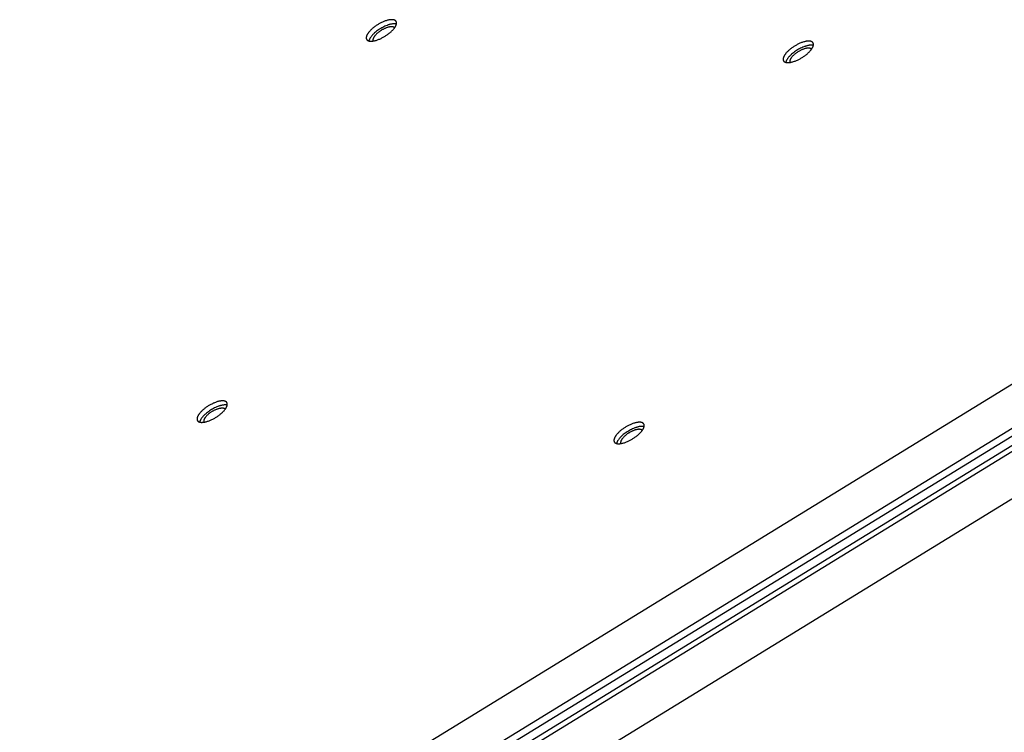
# Model space of a CAD drawing. Units: millimetres. Extents: x -3826 to -2947, y -232 to 540.
# Drawn here: x -3535 to -3494, y 75 to 105 of the extents above; entities that cross this region are included whole.
import ezdxf

# ---------------------------------------------------------------- set-up
doc = ezdxf.new("R2010")
doc.units = ezdxf.units.MM
doc.header["$MEASUREMENT"] = 0
doc.layers.add('Make2D$visible$lines', color=30, linetype='Continuous', true_color=0xff7f00)

msp = doc.modelspace()

# ---------------------------------------------------------------- linework, layer by layer
at = {"layer": 'Make2D$visible$lines'}
for points in [[(-3469.354, 104.214), (-3567.935, 43.681)], [(-3520.369, 104.338), (-3520.396, 104.321), (-3520.424, 104.304), (-3520.452, 104.285), (-3520.479, 104.266), (-3520.507, 104.246), (-3520.534, 104.226), (-3520.561, 104.205), (-3520.588, 104.183), (-3520.614, 104.161), (-3520.639, 104.138), (-3520.663, 104.116), (-3520.686, 104.093), (-3520.709, 104.069), (-3520.73, 104.046), (-3520.749, 104.023), (-3520.768, 104), (-3520.777, 103.988), (-3520.785, 103.977), (-3520.793, 103.966), (-3520.801, 103.954), (-3520.808, 103.943), (-3520.814, 103.932), (-3520.821, 103.921), (-3520.827, 103.911), (-3520.832, 103.9), (-3520.838, 103.89), (-3520.842, 103.879), (-3520.847, 103.869), (-3520.851, 103.859), (-3520.854, 103.85), (-3520.857, 103.84), (-3520.86, 103.831), (-3520.861, 103.826), (-3520.862, 103.821), (-3520.863, 103.817), (-3520.864, 103.812), (-3520.865, 103.808), (-3520.866, 103.804), (-3520.867, 103.799), (-3520.867, 103.795), (-3520.868, 103.791), (-3520.868, 103.787), (-3520.868, 103.783), (-3520.868, 103.779), (-3520.868, 103.775), (-3520.868, 103.771), (-3520.868, 103.767), (-3520.868, 103.763), (-3520.868, 103.76), (-3520.867, 103.756), (-3520.867, 103.752), (-3520.866, 103.749), (-3520.866, 103.745), (-3520.865, 103.742), (-3520.864, 103.738), (-3520.863, 103.735), (-3520.862, 103.732), (-3520.861, 103.729), (-3520.86, 103.726), (-3520.859, 103.723), (-3520.858, 103.72), (-3520.857, 103.717), (-3520.855, 103.714), (-3520.854, 103.711), (-3520.852, 103.708), (-3520.85, 103.705), (-3520.849, 103.703), (-3520.847, 103.7), (-3520.845, 103.697), (-3520.843, 103.695), (-3520.841, 103.692), (-3520.839, 103.69), (-3520.837, 103.687), (-3520.834, 103.685), (-3520.832, 103.682), (-3520.829, 103.68), (-3520.827, 103.678), (-3520.824, 103.675), (-3520.821, 103.673), (-3520.819, 103.671), (-3520.816, 103.669), (-3520.812, 103.667), (-3520.809, 103.665), (-3520.806, 103.663), (-3520.803, 103.661), (-3520.799, 103.659), (-3520.796, 103.657), (-3520.792, 103.655), (-3520.789, 103.654), (-3520.785, 103.652), (-3520.781, 103.65), (-3520.777, 103.649), (-3520.773, 103.648), (-3520.769, 103.646), (-3520.764, 103.645), (-3520.76, 103.644), (-3520.755, 103.642), (-3520.751, 103.641), (-3520.746, 103.64), (-3520.742, 103.639), (-3520.732, 103.637), (-3520.722, 103.636), (-3520.711, 103.635), (-3520.701, 103.634), (-3520.689, 103.633), (-3520.678, 103.633), (-3520.666, 103.633), (-3520.654, 103.633), (-3520.642, 103.633), (-3520.629, 103.634), (-3520.616, 103.635), (-3520.603, 103.637), (-3520.589, 103.639), (-3520.575, 103.641), (-3520.561, 103.643), (-3520.547, 103.646), (-3520.518, 103.652), (-3520.489, 103.659), (-3520.458, 103.667), (-3520.428, 103.677), (-3520.397, 103.687), (-3520.366, 103.699), (-3520.335, 103.711), (-3520.303, 103.724), (-3520.273, 103.737), (-3520.242, 103.752), (-3520.212, 103.767), (-3520.182, 103.782), (-3520.153, 103.798), (-3520.124, 103.814), (-3520.096, 103.83)], [(-3520.263, 104.166), (-3520.306, 104.14), (-3520.349, 104.111), (-3520.392, 104.081), (-3520.434, 104.049), (-3520.476, 104.016), (-3520.516, 103.982), (-3520.535, 103.964), (-3520.554, 103.946), (-3520.572, 103.929), (-3520.59, 103.911), (-3520.607, 103.893), (-3520.623, 103.875), (-3520.639, 103.857), (-3520.654, 103.839), (-3520.668, 103.821), (-3520.681, 103.803), (-3520.693, 103.786), (-3520.704, 103.768), (-3520.714, 103.751), (-3520.719, 103.743), (-3520.723, 103.735), (-3520.728, 103.726), (-3520.732, 103.718), (-3520.735, 103.71), (-3520.739, 103.702), (-3520.742, 103.695), (-3520.745, 103.687), (-3520.748, 103.679), (-3520.75, 103.672), (-3520.753, 103.664), (-3520.755, 103.657), (-3520.757, 103.65), (-3520.758, 103.643)], [(-3520.096, 103.83), (-3520.069, 103.847), (-3520.041, 103.865), (-3520.013, 103.883), (-3519.986, 103.903), (-3519.958, 103.922), (-3519.931, 103.943), (-3519.904, 103.964), (-3519.877, 103.986), (-3519.851, 104.008), (-3519.826, 104.03), (-3519.802, 104.053), (-3519.779, 104.076), (-3519.756, 104.099), (-3519.735, 104.123), (-3519.715, 104.146), (-3519.697, 104.169), (-3519.688, 104.18), (-3519.68, 104.192), (-3519.672, 104.203), (-3519.664, 104.214), (-3519.657, 104.225), (-3519.65, 104.236), (-3519.644, 104.247), (-3519.638, 104.258), (-3519.632, 104.269), (-3519.627, 104.279), (-3519.622, 104.289), (-3519.618, 104.299), (-3519.614, 104.309), (-3519.611, 104.319), (-3519.607, 104.329), (-3519.605, 104.338), (-3519.604, 104.343), (-3519.602, 104.347), (-3519.601, 104.352), (-3519.6, 104.356), (-3519.6, 104.361), (-3519.599, 104.365), (-3519.598, 104.369), (-3519.598, 104.374), (-3519.597, 104.378), (-3519.597, 104.382), (-3519.597, 104.386), (-3519.597, 104.39), (-3519.597, 104.394), (-3519.597, 104.398), (-3519.597, 104.402), (-3519.597, 104.405), (-3519.597, 104.409), (-3519.598, 104.413), (-3519.598, 104.416), (-3519.599, 104.42), (-3519.599, 104.423), (-3519.6, 104.427), (-3519.601, 104.43), (-3519.602, 104.433), (-3519.602, 104.437), (-3519.604, 104.44), (-3519.605, 104.443), (-3519.606, 104.446), (-3519.607, 104.449), (-3519.608, 104.452), (-3519.61, 104.455), (-3519.611, 104.458), (-3519.613, 104.461), (-3519.614, 104.463), (-3519.616, 104.466), (-3519.618, 104.469), (-3519.62, 104.471), (-3519.622, 104.474), (-3519.624, 104.477), (-3519.626, 104.479), (-3519.628, 104.482), (-3519.631, 104.484), (-3519.633, 104.486), (-3519.635, 104.489), (-3519.638, 104.491), (-3519.641, 104.493), (-3519.644, 104.496), (-3519.646, 104.498), (-3519.649, 104.5), (-3519.652, 104.502), (-3519.656, 104.504), (-3519.659, 104.506), (-3519.662, 104.508), (-3519.666, 104.51), (-3519.669, 104.512), (-3519.673, 104.513), (-3519.676, 104.515), (-3519.68, 104.517), (-3519.684, 104.518), (-3519.688, 104.52), (-3519.692, 104.521), (-3519.696, 104.523), (-3519.701, 104.524), (-3519.705, 104.525), (-3519.709, 104.526), (-3519.714, 104.527), (-3519.719, 104.528), (-3519.723, 104.529), (-3519.733, 104.531), (-3519.743, 104.533), (-3519.754, 104.534), (-3519.764, 104.535), (-3519.776, 104.536), (-3519.787, 104.536), (-3519.799, 104.536), (-3519.811, 104.536), (-3519.823, 104.535), (-3519.836, 104.534), (-3519.849, 104.533), (-3519.862, 104.532), (-3519.876, 104.53), (-3519.889, 104.528), (-3519.903, 104.526), (-3519.918, 104.523), (-3519.947, 104.517), (-3519.976, 104.51), (-3520.006, 104.501), (-3520.037, 104.492), (-3520.068, 104.481), (-3520.099, 104.47), (-3520.13, 104.458), (-3520.161, 104.445), (-3520.192, 104.431), (-3520.223, 104.417), (-3520.253, 104.402), (-3520.283, 104.387), (-3520.312, 104.371), (-3520.341, 104.355), (-3520.369, 104.338)], [(-3519.601, 104.353), (-3519.608, 104.355), (-3519.615, 104.357), (-3519.622, 104.358), (-3519.629, 104.359), (-3519.637, 104.361), (-3519.645, 104.362), (-3519.652, 104.362), (-3519.661, 104.363), (-3519.669, 104.363), (-3519.677, 104.364), (-3519.686, 104.364), (-3519.695, 104.364), (-3519.704, 104.364), (-3519.713, 104.363), (-3519.732, 104.362), (-3519.752, 104.36), (-3519.772, 104.358), (-3519.793, 104.354), (-3519.814, 104.351), (-3519.835, 104.346), (-3519.857, 104.341), (-3519.88, 104.335), (-3519.902, 104.329), (-3519.925, 104.322), (-3519.948, 104.314), (-3519.971, 104.306), (-3519.995, 104.298), (-3520.041, 104.279), (-3520.087, 104.259), (-3520.133, 104.237), (-3520.178, 104.214), (-3520.221, 104.191), (-3520.263, 104.166)], [(-3519.681, 104.19), (-3519.683, 104.192), (-3519.684, 104.194), (-3519.685, 104.195), (-3519.687, 104.197), (-3519.688, 104.199), (-3519.69, 104.201), (-3519.692, 104.202), (-3519.693, 104.204), (-3519.695, 104.206), (-3519.697, 104.207), (-3519.699, 104.209), (-3519.701, 104.21), (-3519.703, 104.212), (-3519.705, 104.213), (-3519.707, 104.215), (-3519.709, 104.216), (-3519.712, 104.218), (-3519.714, 104.219), (-3519.716, 104.22), (-3519.719, 104.222), (-3519.721, 104.223), (-3519.724, 104.224), (-3519.727, 104.225), (-3519.729, 104.226), (-3519.732, 104.227), (-3519.735, 104.228), (-3519.738, 104.229), (-3519.741, 104.23), (-3519.744, 104.231), (-3519.747, 104.232), (-3519.75, 104.233), (-3519.754, 104.234), (-3519.76, 104.235), (-3519.767, 104.236), (-3519.774, 104.237), (-3519.782, 104.238), (-3519.789, 104.239), (-3519.797, 104.239), (-3519.805, 104.239), (-3519.814, 104.239), (-3519.822, 104.239), (-3519.831, 104.239), (-3519.84, 104.238), (-3519.849, 104.237), (-3519.858, 104.236), (-3519.868, 104.235), (-3519.878, 104.234), (-3519.887, 104.232), (-3519.908, 104.228), (-3519.928, 104.224), (-3519.949, 104.218), (-3519.971, 104.212), (-3519.992, 104.205), (-3520.014, 104.198), (-3520.036, 104.189), (-3520.058, 104.181), (-3520.08, 104.172), (-3520.102, 104.162), (-3520.123, 104.152), (-3520.144, 104.141), (-3520.165, 104.13), (-3520.186, 104.119), (-3520.225, 104.096)], [(-3520.225, 104.096), (-3520.245, 104.084), (-3520.265, 104.071), (-3520.285, 104.058), (-3520.306, 104.044), (-3520.326, 104.029), (-3520.345, 104.015), (-3520.365, 103.999), (-3520.384, 103.984), (-3520.403, 103.968), (-3520.421, 103.951), (-3520.439, 103.935), (-3520.455, 103.918), (-3520.472, 103.901), (-3520.487, 103.885), (-3520.501, 103.868), (-3520.515, 103.851), (-3520.521, 103.843), (-3520.527, 103.835), (-3520.533, 103.826), (-3520.538, 103.818), (-3520.543, 103.81), (-3520.548, 103.802), (-3520.553, 103.794), (-3520.557, 103.787), (-3520.561, 103.779), (-3520.565, 103.771), (-3520.568, 103.764), (-3520.572, 103.756), (-3520.575, 103.749), (-3520.577, 103.742), (-3520.579, 103.735), (-3520.581, 103.728), (-3520.582, 103.725), (-3520.583, 103.722), (-3520.584, 103.719), (-3520.584, 103.715), (-3520.585, 103.712), (-3520.586, 103.709), (-3520.586, 103.706), (-3520.586, 103.703), (-3520.587, 103.7), (-3520.587, 103.697), (-3520.587, 103.694), (-3520.587, 103.691), (-3520.587, 103.688), (-3520.587, 103.685), (-3520.587, 103.683), (-3520.587, 103.68), (-3520.587, 103.677), (-3520.587, 103.674), (-3520.586, 103.672), (-3520.586, 103.669), (-3520.585, 103.667), (-3520.585, 103.664), (-3520.584, 103.662), (-3520.584, 103.659), (-3520.583, 103.657), (-3520.582, 103.655), (-3520.581, 103.652), (-3520.581, 103.65), (-3520.58, 103.648), (-3520.579, 103.646), (-3520.578, 103.644), (-3520.577, 103.642), (-3520.576, 103.641)], [(-3502.871, 103.439), (-3502.899, 103.422), (-3502.926, 103.405), (-3502.954, 103.386), (-3502.982, 103.367), (-3503.01, 103.347), (-3503.037, 103.327), (-3503.064, 103.306), (-3503.09, 103.284), (-3503.116, 103.262), (-3503.141, 103.239), (-3503.166, 103.216), (-3503.189, 103.193), (-3503.211, 103.17), (-3503.232, 103.147), (-3503.252, 103.124), (-3503.271, 103.101), (-3503.279, 103.089), (-3503.288, 103.078), (-3503.296, 103.067), (-3503.303, 103.055), (-3503.31, 103.044), (-3503.317, 103.033), (-3503.323, 103.022), (-3503.329, 103.012), (-3503.335, 103.001), (-3503.34, 102.991), (-3503.345, 102.98), (-3503.349, 102.97), (-3503.353, 102.96), (-3503.357, 102.95), (-3503.36, 102.941), (-3503.363, 102.931), (-3503.364, 102.927), (-3503.365, 102.922), (-3503.366, 102.918), (-3503.367, 102.913), (-3503.368, 102.909), (-3503.369, 102.905), (-3503.369, 102.9), (-3503.37, 102.896), (-3503.37, 102.892), (-3503.371, 102.888), (-3503.371, 102.884), (-3503.371, 102.88), (-3503.371, 102.876), (-3503.371, 102.872), (-3503.371, 102.868), (-3503.371, 102.864), (-3503.37, 102.86), (-3503.37, 102.857), (-3503.37, 102.853), (-3503.369, 102.85), (-3503.368, 102.846), (-3503.368, 102.843), (-3503.367, 102.839), (-3503.366, 102.836), (-3503.365, 102.833), (-3503.364, 102.83), (-3503.363, 102.826), (-3503.362, 102.823), (-3503.36, 102.82), (-3503.359, 102.817), (-3503.358, 102.815), (-3503.356, 102.812), (-3503.355, 102.809), (-3503.353, 102.806), (-3503.351, 102.803), (-3503.35, 102.801), (-3503.348, 102.798), (-3503.346, 102.795), (-3503.344, 102.793), (-3503.342, 102.79), (-3503.339, 102.788), (-3503.337, 102.785), (-3503.335, 102.783), (-3503.332, 102.781), (-3503.329, 102.778), (-3503.327, 102.776), (-3503.324, 102.774), (-3503.321, 102.772), (-3503.318, 102.77), (-3503.315, 102.768), (-3503.312, 102.766), (-3503.309, 102.764), (-3503.305, 102.762), (-3503.302, 102.76), (-3503.298, 102.758), (-3503.295, 102.756), (-3503.291, 102.755), (-3503.287, 102.753), (-3503.283, 102.751), (-3503.279, 102.75), (-3503.275, 102.748), (-3503.271, 102.747), (-3503.267, 102.746), (-3503.263, 102.744), (-3503.258, 102.743), (-3503.254, 102.742), (-3503.249, 102.741), (-3503.244, 102.74), (-3503.234, 102.738), (-3503.224, 102.737), (-3503.214, 102.736), (-3503.203, 102.735), (-3503.192, 102.734), (-3503.181, 102.734), (-3503.169, 102.734), (-3503.157, 102.734), (-3503.144, 102.734), (-3503.132, 102.735), (-3503.119, 102.736), (-3503.105, 102.738), (-3503.092, 102.739), (-3503.078, 102.741), (-3503.064, 102.744), (-3503.05, 102.746), (-3503.021, 102.753), (-3502.991, 102.76), (-3502.961, 102.768), (-3502.93, 102.778), (-3502.899, 102.788), (-3502.868, 102.799), (-3502.837, 102.812), (-3502.806, 102.825), (-3502.775, 102.838), (-3502.744, 102.853), (-3502.714, 102.867), (-3502.684, 102.883), (-3502.655, 102.899), (-3502.627, 102.915), (-3502.599, 102.931)], [(-3502.599, 102.931), (-3502.571, 102.948), (-3502.544, 102.966), (-3502.516, 102.984), (-3502.488, 103.003), (-3502.461, 103.023), (-3502.433, 103.044), (-3502.406, 103.065), (-3502.38, 103.087), (-3502.354, 103.109), (-3502.329, 103.131), (-3502.305, 103.154), (-3502.281, 103.177), (-3502.259, 103.2), (-3502.238, 103.223), (-3502.218, 103.247), (-3502.2, 103.27), (-3502.191, 103.281), (-3502.183, 103.293), (-3502.175, 103.304), (-3502.167, 103.315), (-3502.16, 103.326), (-3502.153, 103.337), (-3502.147, 103.348), (-3502.141, 103.359), (-3502.135, 103.369), (-3502.13, 103.38), (-3502.125, 103.39), (-3502.121, 103.4), (-3502.117, 103.41), (-3502.113, 103.42), (-3502.11, 103.43), (-3502.107, 103.439), (-3502.106, 103.444), (-3502.105, 103.448), (-3502.104, 103.453), (-3502.103, 103.457), (-3502.102, 103.461), (-3502.102, 103.466), (-3502.101, 103.47), (-3502.1, 103.474), (-3502.1, 103.479), (-3502.1, 103.483), (-3502.099, 103.487), (-3502.099, 103.491), (-3502.099, 103.495), (-3502.099, 103.499), (-3502.099, 103.502), (-3502.099, 103.506), (-3502.1, 103.51), (-3502.1, 103.514), (-3502.101, 103.517), (-3502.101, 103.521), (-3502.102, 103.524), (-3502.102, 103.528), (-3502.103, 103.531), (-3502.104, 103.534), (-3502.105, 103.538), (-3502.106, 103.541), (-3502.107, 103.544), (-3502.108, 103.547), (-3502.11, 103.55), (-3502.111, 103.553), (-3502.112, 103.556), (-3502.114, 103.559), (-3502.115, 103.561), (-3502.117, 103.564), (-3502.119, 103.567), (-3502.121, 103.57), (-3502.122, 103.572), (-3502.124, 103.575), (-3502.126, 103.577), (-3502.129, 103.58), (-3502.131, 103.582), (-3502.133, 103.585), (-3502.136, 103.587), (-3502.138, 103.59), (-3502.141, 103.592), (-3502.143, 103.594), (-3502.146, 103.596), (-3502.149, 103.599), (-3502.152, 103.601), (-3502.155, 103.603), (-3502.158, 103.605), (-3502.161, 103.607), (-3502.165, 103.609), (-3502.168, 103.611), (-3502.172, 103.612), (-3502.175, 103.614), (-3502.179, 103.616), (-3502.183, 103.617), (-3502.187, 103.619), (-3502.191, 103.621), (-3502.195, 103.622), (-3502.199, 103.623), (-3502.203, 103.625), (-3502.208, 103.626), (-3502.212, 103.627), (-3502.217, 103.628), (-3502.221, 103.629), (-3502.226, 103.63), (-3502.236, 103.632), (-3502.246, 103.634), (-3502.256, 103.635), (-3502.267, 103.636), (-3502.278, 103.636), (-3502.29, 103.637), (-3502.301, 103.637), (-3502.313, 103.637), (-3502.326, 103.636), (-3502.339, 103.635), (-3502.352, 103.634), (-3502.365, 103.633), (-3502.378, 103.631), (-3502.392, 103.629), (-3502.406, 103.627), (-3502.42, 103.624), (-3502.449, 103.618), (-3502.479, 103.611), (-3502.509, 103.602), (-3502.54, 103.593), (-3502.571, 103.582), (-3502.602, 103.571), (-3502.633, 103.559), (-3502.664, 103.546), (-3502.695, 103.532), (-3502.726, 103.518), (-3502.756, 103.503), (-3502.786, 103.488), (-3502.815, 103.472), (-3502.843, 103.456), (-3502.871, 103.439)], [(-3502.104, 103.454), (-3502.11, 103.456), (-3502.117, 103.458), (-3502.124, 103.459), (-3502.132, 103.46), (-3502.139, 103.461), (-3502.147, 103.462), (-3502.155, 103.463), (-3502.163, 103.464), (-3502.172, 103.464), (-3502.18, 103.465), (-3502.189, 103.465), (-3502.198, 103.465), (-3502.207, 103.465), (-3502.216, 103.464), (-3502.235, 103.463), (-3502.254, 103.461), (-3502.274, 103.459), (-3502.295, 103.455), (-3502.316, 103.451), (-3502.338, 103.447), (-3502.36, 103.442), (-3502.382, 103.436), (-3502.405, 103.43), (-3502.428, 103.423), (-3502.451, 103.415), (-3502.474, 103.407), (-3502.497, 103.398), (-3502.544, 103.38), (-3502.59, 103.36), (-3502.636, 103.338), (-3502.68, 103.315), (-3502.724, 103.291), (-3502.766, 103.267)], [(-3502.184, 103.291), (-3502.185, 103.293), (-3502.187, 103.294), (-3502.188, 103.296), (-3502.189, 103.298), (-3502.191, 103.3), (-3502.193, 103.302), (-3502.194, 103.303), (-3502.196, 103.305), (-3502.198, 103.307), (-3502.2, 103.308), (-3502.201, 103.31), (-3502.203, 103.311), (-3502.205, 103.313), (-3502.208, 103.314), (-3502.21, 103.316), (-3502.212, 103.317), (-3502.214, 103.319), (-3502.217, 103.32), (-3502.219, 103.321), (-3502.221, 103.322), (-3502.224, 103.324), (-3502.227, 103.325), (-3502.229, 103.326), (-3502.232, 103.327), (-3502.235, 103.328), (-3502.238, 103.329), (-3502.241, 103.33), (-3502.244, 103.331), (-3502.247, 103.332), (-3502.25, 103.333), (-3502.253, 103.334), (-3502.256, 103.334), (-3502.263, 103.336), (-3502.27, 103.337), (-3502.277, 103.338), (-3502.284, 103.339), (-3502.292, 103.339), (-3502.3, 103.34), (-3502.308, 103.34), (-3502.316, 103.34), (-3502.325, 103.34), (-3502.334, 103.34), (-3502.343, 103.339), (-3502.352, 103.338), (-3502.361, 103.337), (-3502.371, 103.336), (-3502.38, 103.335), (-3502.39, 103.333), (-3502.41, 103.329), (-3502.431, 103.324), (-3502.452, 103.319), (-3502.473, 103.313), (-3502.495, 103.306), (-3502.517, 103.298), (-3502.539, 103.29), (-3502.561, 103.282), (-3502.582, 103.272), (-3502.604, 103.263), (-3502.626, 103.252), (-3502.647, 103.242), (-3502.668, 103.231), (-3502.688, 103.22), (-3502.728, 103.197)], [(-3467.938, 103.232), (-3567.7, 41.974)], [(-3567.555, 41.739), (-3467.794, 102.998)], [(-3502.766, 103.267), (-3502.808, 103.241), (-3502.851, 103.212), (-3502.894, 103.182), (-3502.937, 103.15), (-3502.978, 103.117), (-3503.019, 103.083), (-3503.038, 103.065), (-3503.057, 103.047), (-3503.075, 103.029), (-3503.093, 103.012), (-3503.11, 102.994), (-3503.126, 102.975), (-3503.142, 102.957), (-3503.156, 102.939), (-3503.17, 102.922), (-3503.183, 102.904), (-3503.195, 102.886), (-3503.207, 102.869), (-3503.217, 102.852), (-3503.221, 102.844), (-3503.226, 102.836), (-3503.23, 102.827), (-3503.234, 102.819), (-3503.238, 102.811), (-3503.241, 102.803), (-3503.245, 102.795), (-3503.248, 102.788), (-3503.251, 102.78), (-3503.253, 102.773), (-3503.255, 102.765), (-3503.257, 102.758), (-3503.259, 102.751), (-3503.261, 102.744)], [(-3502.728, 103.197), (-3502.748, 103.185), (-3502.768, 103.172), (-3502.788, 103.159), (-3502.808, 103.145), (-3502.828, 103.13), (-3502.848, 103.116), (-3502.867, 103.1), (-3502.887, 103.085), (-3502.905, 103.069), (-3502.924, 103.052), (-3502.941, 103.036), (-3502.958, 103.019), (-3502.974, 103.002), (-3502.989, 102.985), (-3503.004, 102.969), (-3503.017, 102.952), (-3503.023, 102.944), (-3503.03, 102.935), (-3503.035, 102.927), (-3503.041, 102.919), (-3503.046, 102.911), (-3503.051, 102.903), (-3503.056, 102.895), (-3503.06, 102.887), (-3503.064, 102.88), (-3503.068, 102.872), (-3503.071, 102.865), (-3503.074, 102.857), (-3503.077, 102.85), (-3503.08, 102.843), (-3503.082, 102.836), (-3503.084, 102.829), (-3503.085, 102.826), (-3503.086, 102.823), (-3503.086, 102.819), (-3503.087, 102.816), (-3503.088, 102.813), (-3503.088, 102.81), (-3503.089, 102.807), (-3503.089, 102.804), (-3503.089, 102.801), (-3503.09, 102.798), (-3503.09, 102.795), (-3503.09, 102.792), (-3503.09, 102.789), (-3503.09, 102.786), (-3503.09, 102.783), (-3503.09, 102.781), (-3503.089, 102.778), (-3503.089, 102.775), (-3503.089, 102.773), (-3503.088, 102.77), (-3503.088, 102.768), (-3503.087, 102.765), (-3503.087, 102.763), (-3503.086, 102.76), (-3503.086, 102.758), (-3503.085, 102.756), (-3503.084, 102.753), (-3503.083, 102.751), (-3503.082, 102.749), (-3503.081, 102.747), (-3503.08, 102.745), (-3503.079, 102.743), (-3503.079, 102.741)], [(-3467.617, 102.709), (-3567.378, 41.45)], [(-3567.271, 41.277), (-3467.51, 102.535)], [(-3565.793, 40.194), (-3467.213, 100.727)], [(-3527.199, 87.826), (-3527.171, 87.843), (-3527.144, 87.86), (-3527.116, 87.879), (-3527.088, 87.898), (-3527.06, 87.918), (-3527.033, 87.938), (-3527.006, 87.959), (-3526.98, 87.981), (-3526.954, 88.003), (-3526.929, 88.026), (-3526.904, 88.048), (-3526.881, 88.071), (-3526.859, 88.095), (-3526.838, 88.118), (-3526.818, 88.141), (-3526.799, 88.164), (-3526.791, 88.176), (-3526.782, 88.187), (-3526.774, 88.198), (-3526.767, 88.209), (-3526.76, 88.221), (-3526.753, 88.232), (-3526.747, 88.242), (-3526.741, 88.253), (-3526.735, 88.264), (-3526.73, 88.274), (-3526.725, 88.285), (-3526.721, 88.295), (-3526.717, 88.305), (-3526.713, 88.314), (-3526.71, 88.324), (-3526.707, 88.333), (-3526.706, 88.338), (-3526.705, 88.343), (-3526.704, 88.347), (-3526.703, 88.352), (-3526.702, 88.356), (-3526.701, 88.36), (-3526.701, 88.365), (-3526.7, 88.369), (-3526.7, 88.373), (-3526.699, 88.377), (-3526.699, 88.381), (-3526.699, 88.385), (-3526.699, 88.389), (-3526.699, 88.393), (-3526.699, 88.397), (-3526.699, 88.401), (-3526.7, 88.404), (-3526.7, 88.408), (-3526.7, 88.412), (-3526.701, 88.415), (-3526.702, 88.419), (-3526.702, 88.422), (-3526.703, 88.425), (-3526.704, 88.429), (-3526.705, 88.432), (-3526.706, 88.435), (-3526.707, 88.438), (-3526.708, 88.441), (-3526.71, 88.444), (-3526.711, 88.447), (-3526.712, 88.45), (-3526.714, 88.453), (-3526.715, 88.456), (-3526.717, 88.459), (-3526.719, 88.461), (-3526.72, 88.464), (-3526.722, 88.467), (-3526.724, 88.469), (-3526.726, 88.472), (-3526.728, 88.474), (-3526.731, 88.477), (-3526.733, 88.479), (-3526.735, 88.482), (-3526.738, 88.484), (-3526.741, 88.486), (-3526.743, 88.489), (-3526.746, 88.491), (-3526.749, 88.493), (-3526.752, 88.495), (-3526.755, 88.497), (-3526.758, 88.499), (-3526.761, 88.501), (-3526.765, 88.503), (-3526.768, 88.505), (-3526.772, 88.507), (-3526.775, 88.509), (-3526.779, 88.51), (-3526.783, 88.512), (-3526.787, 88.513), (-3526.791, 88.515), (-3526.795, 88.516), (-3526.799, 88.518), (-3526.803, 88.519), (-3526.807, 88.52), (-3526.812, 88.522), (-3526.816, 88.523), (-3526.821, 88.524), (-3526.826, 88.525), (-3526.836, 88.527), (-3526.846, 88.528), (-3526.856, 88.529), (-3526.867, 88.53), (-3526.878, 88.531), (-3526.889, 88.531), (-3526.901, 88.531), (-3526.913, 88.531), (-3526.926, 88.53), (-3526.938, 88.53), (-3526.951, 88.529), (-3526.965, 88.527), (-3526.978, 88.525), (-3526.992, 88.523), (-3527.006, 88.521), (-3527.02, 88.518), (-3527.049, 88.512), (-3527.079, 88.505), (-3527.109, 88.497), (-3527.14, 88.487), (-3527.171, 88.477), (-3527.202, 88.465), (-3527.233, 88.453), (-3527.264, 88.44), (-3527.295, 88.427), (-3527.326, 88.412), (-3527.356, 88.397), (-3527.385, 88.382), (-3527.415, 88.366), (-3527.443, 88.35), (-3527.471, 88.334)], [(-3527.471, 88.334), (-3527.499, 88.317), (-3527.526, 88.299), (-3527.554, 88.281), (-3527.582, 88.261), (-3527.609, 88.242), (-3527.637, 88.221), (-3527.664, 88.2), (-3527.69, 88.178), (-3527.716, 88.156), (-3527.741, 88.134), (-3527.765, 88.111), (-3527.789, 88.088), (-3527.811, 88.065), (-3527.832, 88.041), (-3527.852, 88.018), (-3527.87, 87.995), (-3527.879, 87.984), (-3527.887, 87.972), (-3527.895, 87.961), (-3527.903, 87.95), (-3527.91, 87.939), (-3527.917, 87.928), (-3527.923, 87.917), (-3527.929, 87.906), (-3527.935, 87.895), (-3527.94, 87.885), (-3527.945, 87.875), (-3527.949, 87.865), (-3527.953, 87.855), (-3527.957, 87.845), (-3527.96, 87.835), (-3527.963, 87.826), (-3527.964, 87.821), (-3527.965, 87.817), (-3527.966, 87.812), (-3527.967, 87.808), (-3527.968, 87.803), (-3527.968, 87.799), (-3527.969, 87.795), (-3527.97, 87.79), (-3527.97, 87.786), (-3527.97, 87.782), (-3527.971, 87.778), (-3527.971, 87.774), (-3527.971, 87.77), (-3527.971, 87.766), (-3527.971, 87.762), (-3527.971, 87.759), (-3527.97, 87.755), (-3527.97, 87.751), (-3527.969, 87.748), (-3527.969, 87.744), (-3527.968, 87.741), (-3527.968, 87.737), (-3527.967, 87.734), (-3527.966, 87.73), (-3527.965, 87.727), (-3527.964, 87.724), (-3527.963, 87.721), (-3527.962, 87.718), (-3527.96, 87.715), (-3527.959, 87.712), (-3527.958, 87.709), (-3527.956, 87.706), (-3527.955, 87.703), (-3527.953, 87.701), (-3527.951, 87.698), (-3527.949, 87.695), (-3527.948, 87.693), (-3527.946, 87.69), (-3527.944, 87.687), (-3527.941, 87.685), (-3527.939, 87.682), (-3527.937, 87.68), (-3527.934, 87.677), (-3527.932, 87.675), (-3527.929, 87.673), (-3527.927, 87.671), (-3527.924, 87.668), (-3527.921, 87.666), (-3527.918, 87.664), (-3527.915, 87.662), (-3527.912, 87.66), (-3527.909, 87.658), (-3527.905, 87.656), (-3527.902, 87.654), (-3527.898, 87.652), (-3527.895, 87.651), (-3527.891, 87.649), (-3527.887, 87.647), (-3527.883, 87.646), (-3527.879, 87.644), (-3527.875, 87.643), (-3527.871, 87.641), (-3527.867, 87.64), (-3527.862, 87.639), (-3527.858, 87.638), (-3527.853, 87.637), (-3527.849, 87.635), (-3527.844, 87.634), (-3527.834, 87.633), (-3527.824, 87.631), (-3527.814, 87.63), (-3527.803, 87.629), (-3527.792, 87.628), (-3527.78, 87.628), (-3527.769, 87.628), (-3527.757, 87.628), (-3527.744, 87.629), (-3527.731, 87.63), (-3527.718, 87.631), (-3527.705, 87.632), (-3527.692, 87.634), (-3527.678, 87.636), (-3527.664, 87.638), (-3527.65, 87.641), (-3527.621, 87.647), (-3527.591, 87.654), (-3527.561, 87.663), (-3527.53, 87.672), (-3527.499, 87.682), (-3527.468, 87.694), (-3527.437, 87.706), (-3527.406, 87.719), (-3527.375, 87.733), (-3527.344, 87.747), (-3527.314, 87.762), (-3527.284, 87.777), (-3527.255, 87.793), (-3527.227, 87.809), (-3527.199, 87.826)], [(-3527.365, 88.162), (-3527.408, 88.135), (-3527.451, 88.106), (-3527.494, 88.076), (-3527.537, 88.045), (-3527.578, 88.011), (-3527.618, 87.977), (-3527.638, 87.959), (-3527.657, 87.942), (-3527.675, 87.924), (-3527.693, 87.906), (-3527.71, 87.888), (-3527.726, 87.87), (-3527.742, 87.852), (-3527.756, 87.834), (-3527.77, 87.816), (-3527.783, 87.798), (-3527.795, 87.781), (-3527.806, 87.764), (-3527.817, 87.747), (-3527.821, 87.738), (-3527.826, 87.73), (-3527.83, 87.722), (-3527.834, 87.714), (-3527.838, 87.706), (-3527.841, 87.698), (-3527.845, 87.69), (-3527.848, 87.682), (-3527.85, 87.675), (-3527.853, 87.667), (-3527.855, 87.66), (-3527.857, 87.652), (-3527.859, 87.645), (-3527.861, 87.638)], [(-3527.328, 88.091), (-3527.348, 88.079), (-3527.368, 88.066), (-3527.388, 88.053), (-3527.408, 88.039), (-3527.428, 88.025), (-3527.448, 88.01), (-3527.467, 87.995), (-3527.487, 87.979), (-3527.505, 87.963), (-3527.523, 87.947), (-3527.541, 87.93), (-3527.558, 87.913), (-3527.574, 87.897), (-3527.589, 87.88), (-3527.604, 87.863), (-3527.617, 87.846), (-3527.623, 87.838), (-3527.629, 87.83), (-3527.635, 87.822), (-3527.641, 87.813), (-3527.646, 87.805), (-3527.651, 87.797), (-3527.655, 87.79), (-3527.66, 87.782), (-3527.664, 87.774), (-3527.668, 87.767), (-3527.671, 87.759), (-3527.674, 87.752), (-3527.677, 87.745), (-3527.68, 87.737), (-3527.682, 87.731), (-3527.684, 87.724), (-3527.685, 87.72), (-3527.686, 87.717), (-3527.686, 87.714), (-3527.687, 87.711), (-3527.688, 87.707), (-3527.688, 87.704), (-3527.689, 87.701), (-3527.689, 87.698), (-3527.689, 87.695), (-3527.689, 87.692), (-3527.69, 87.689), (-3527.69, 87.686), (-3527.69, 87.683), (-3527.69, 87.681), (-3527.69, 87.678), (-3527.69, 87.675), (-3527.689, 87.672), (-3527.689, 87.67), (-3527.689, 87.667), (-3527.688, 87.665), (-3527.688, 87.662), (-3527.687, 87.66), (-3527.687, 87.657), (-3527.686, 87.655), (-3527.685, 87.652), (-3527.685, 87.65), (-3527.684, 87.648), (-3527.683, 87.646), (-3527.682, 87.643), (-3527.681, 87.641), (-3527.68, 87.639), (-3527.679, 87.637), (-3527.678, 87.636)], [(-3526.704, 88.349), (-3526.71, 88.35), (-3526.717, 88.352), (-3526.724, 88.353), (-3526.732, 88.355), (-3526.739, 88.356), (-3526.747, 88.357), (-3526.755, 88.358), (-3526.763, 88.358), (-3526.771, 88.359), (-3526.78, 88.359), (-3526.789, 88.359), (-3526.798, 88.359), (-3526.807, 88.359), (-3526.816, 88.359), (-3526.835, 88.357), (-3526.854, 88.356), (-3526.874, 88.353), (-3526.895, 88.35), (-3526.916, 88.346), (-3526.938, 88.341), (-3526.96, 88.336), (-3526.982, 88.33), (-3527.005, 88.324), (-3527.028, 88.317), (-3527.051, 88.31), (-3527.074, 88.301), (-3527.097, 88.293), (-3527.144, 88.274), (-3527.19, 88.254), (-3527.236, 88.232), (-3527.28, 88.21), (-3527.324, 88.186), (-3527.365, 88.162)], [(-3527.328, 88.091), (-3527.288, 88.114), (-3527.268, 88.125), (-3527.247, 88.136), (-3527.226, 88.147), (-3527.204, 88.157), (-3527.182, 88.167), (-3527.16, 88.176), (-3527.138, 88.185), (-3527.117, 88.193), (-3527.095, 88.2), (-3527.073, 88.207), (-3527.052, 88.213), (-3527.031, 88.219), (-3527.01, 88.223), (-3526.99, 88.227), (-3526.98, 88.229), (-3526.97, 88.23), (-3526.961, 88.232), (-3526.952, 88.233), (-3526.943, 88.233), (-3526.934, 88.234), (-3526.925, 88.234), (-3526.916, 88.235), (-3526.908, 88.235), (-3526.9, 88.234), (-3526.892, 88.234), (-3526.884, 88.233), (-3526.877, 88.232), (-3526.87, 88.231), (-3526.863, 88.23), (-3526.856, 88.229), (-3526.853, 88.228), (-3526.85, 88.227), (-3526.847, 88.226), (-3526.844, 88.226), (-3526.841, 88.225), (-3526.838, 88.224), (-3526.835, 88.223), (-3526.832, 88.222), (-3526.829, 88.22), (-3526.827, 88.219), (-3526.824, 88.218), (-3526.821, 88.217), (-3526.819, 88.216), (-3526.816, 88.214), (-3526.814, 88.213), (-3526.812, 88.212), (-3526.81, 88.21), (-3526.807, 88.209), (-3526.805, 88.207), (-3526.803, 88.206), (-3526.801, 88.204), (-3526.799, 88.203), (-3526.798, 88.201), (-3526.796, 88.199), (-3526.794, 88.198), (-3526.792, 88.196), (-3526.791, 88.194), (-3526.789, 88.192), (-3526.788, 88.191), (-3526.786, 88.189), (-3526.785, 88.187), (-3526.784, 88.185)], [(-3509.701, 86.926), (-3509.674, 86.943), (-3509.646, 86.961), (-3509.618, 86.98), (-3509.591, 86.999), (-3509.563, 87.019), (-3509.536, 87.039), (-3509.509, 87.06), (-3509.482, 87.082), (-3509.456, 87.104), (-3509.431, 87.126), (-3509.407, 87.149), (-3509.384, 87.172), (-3509.361, 87.195), (-3509.34, 87.219), (-3509.321, 87.242), (-3509.302, 87.265), (-3509.293, 87.276), (-3509.285, 87.288), (-3509.277, 87.299), (-3509.269, 87.31), (-3509.262, 87.321), (-3509.256, 87.332), (-3509.249, 87.343), (-3509.243, 87.354), (-3509.238, 87.365), (-3509.232, 87.375), (-3509.228, 87.385), (-3509.223, 87.396), (-3509.219, 87.406), (-3509.216, 87.415), (-3509.213, 87.425), (-3509.21, 87.434), (-3509.209, 87.439), (-3509.208, 87.443), (-3509.207, 87.448), (-3509.206, 87.452), (-3509.205, 87.457), (-3509.204, 87.461), (-3509.203, 87.465), (-3509.203, 87.47), (-3509.202, 87.474), (-3509.202, 87.478), (-3509.202, 87.482), (-3509.202, 87.486), (-3509.202, 87.49), (-3509.202, 87.494), (-3509.202, 87.498), (-3509.202, 87.501), (-3509.202, 87.505), (-3509.203, 87.509), (-3509.203, 87.512), (-3509.204, 87.516), (-3509.204, 87.52), (-3509.205, 87.523), (-3509.206, 87.526), (-3509.207, 87.53), (-3509.208, 87.533), (-3509.209, 87.536), (-3509.21, 87.539), (-3509.211, 87.542), (-3509.212, 87.545), (-3509.213, 87.548), (-3509.215, 87.551), (-3509.216, 87.554), (-3509.218, 87.557), (-3509.22, 87.559), (-3509.221, 87.562), (-3509.223, 87.565), (-3509.225, 87.568), (-3509.227, 87.57), (-3509.229, 87.573), (-3509.231, 87.575), (-3509.233, 87.578), (-3509.236, 87.58), (-3509.238, 87.583), (-3509.241, 87.585), (-3509.243, 87.587), (-3509.246, 87.59), (-3509.249, 87.592), (-3509.251, 87.594), (-3509.254, 87.596), (-3509.257, 87.598), (-3509.261, 87.6), (-3509.264, 87.602), (-3509.267, 87.604), (-3509.271, 87.606), (-3509.274, 87.608), (-3509.278, 87.609), (-3509.281, 87.611), (-3509.285, 87.613), (-3509.289, 87.614), (-3509.293, 87.616), (-3509.297, 87.617), (-3509.301, 87.619), (-3509.306, 87.62), (-3509.31, 87.621), (-3509.315, 87.622), (-3509.319, 87.624), (-3509.324, 87.625), (-3509.328, 87.626), (-3509.338, 87.627), (-3509.348, 87.629), (-3509.359, 87.63), (-3509.369, 87.631), (-3509.381, 87.632), (-3509.392, 87.632), (-3509.404, 87.632), (-3509.416, 87.632), (-3509.428, 87.631), (-3509.441, 87.631), (-3509.454, 87.629), (-3509.467, 87.628), (-3509.481, 87.626), (-3509.495, 87.624), (-3509.509, 87.622), (-3509.523, 87.619), (-3509.552, 87.613), (-3509.581, 87.606), (-3509.612, 87.597), (-3509.642, 87.588), (-3509.673, 87.578), (-3509.704, 87.566), (-3509.735, 87.554), (-3509.767, 87.541), (-3509.797, 87.527), (-3509.828, 87.513), (-3509.858, 87.498), (-3509.888, 87.483), (-3509.917, 87.467), (-3509.946, 87.451), (-3509.974, 87.434)], [(-3509.974, 87.434), (-3510.001, 87.418), (-3510.029, 87.4), (-3510.057, 87.381), (-3510.084, 87.362), (-3510.112, 87.342), (-3510.139, 87.322), (-3510.166, 87.301), (-3510.193, 87.279), (-3510.219, 87.257), (-3510.244, 87.235), (-3510.268, 87.212), (-3510.291, 87.189), (-3510.314, 87.165), (-3510.335, 87.142), (-3510.355, 87.119), (-3510.373, 87.096), (-3510.382, 87.085), (-3510.39, 87.073), (-3510.398, 87.062), (-3510.406, 87.051), (-3510.413, 87.039), (-3510.42, 87.028), (-3510.426, 87.018), (-3510.432, 87.007), (-3510.438, 86.996), (-3510.443, 86.986), (-3510.448, 86.975), (-3510.452, 86.965), (-3510.456, 86.955), (-3510.459, 86.946), (-3510.463, 86.936), (-3510.465, 86.927), (-3510.466, 86.922), (-3510.468, 86.918), (-3510.469, 86.913), (-3510.47, 86.909), (-3510.47, 86.904), (-3510.471, 86.9), (-3510.472, 86.896), (-3510.472, 86.891), (-3510.473, 86.887), (-3510.473, 86.883), (-3510.473, 86.879), (-3510.473, 86.875), (-3510.473, 86.871), (-3510.473, 86.867), (-3510.473, 86.863), (-3510.473, 86.859), (-3510.473, 86.856), (-3510.472, 86.852), (-3510.472, 86.848), (-3510.471, 86.845), (-3510.471, 86.841), (-3510.47, 86.838), (-3510.469, 86.835), (-3510.468, 86.831), (-3510.468, 86.828), (-3510.466, 86.825), (-3510.465, 86.822), (-3510.464, 86.819), (-3510.463, 86.816), (-3510.462, 86.813), (-3510.46, 86.81), (-3510.459, 86.807), (-3510.457, 86.804), (-3510.456, 86.801), (-3510.454, 86.799), (-3510.452, 86.796), (-3510.45, 86.793), (-3510.448, 86.791), (-3510.446, 86.788), (-3510.444, 86.786), (-3510.442, 86.783), (-3510.439, 86.781), (-3510.437, 86.778), (-3510.435, 86.776), (-3510.432, 86.774), (-3510.429, 86.771), (-3510.426, 86.769), (-3510.424, 86.767), (-3510.421, 86.765), (-3510.418, 86.763), (-3510.414, 86.761), (-3510.411, 86.759), (-3510.408, 86.757), (-3510.404, 86.755), (-3510.401, 86.753), (-3510.397, 86.752), (-3510.394, 86.75), (-3510.39, 86.748), (-3510.386, 86.747), (-3510.382, 86.745), (-3510.378, 86.744), (-3510.374, 86.742), (-3510.369, 86.741), (-3510.365, 86.74), (-3510.361, 86.739), (-3510.356, 86.737), (-3510.351, 86.736), (-3510.347, 86.735), (-3510.337, 86.734), (-3510.327, 86.732), (-3510.316, 86.731), (-3510.306, 86.73), (-3510.294, 86.729), (-3510.283, 86.729), (-3510.271, 86.729), (-3510.259, 86.729), (-3510.247, 86.73), (-3510.234, 86.73), (-3510.221, 86.732), (-3510.208, 86.733), (-3510.194, 86.735), (-3510.181, 86.737), (-3510.167, 86.739), (-3510.152, 86.742), (-3510.123, 86.748), (-3510.094, 86.755), (-3510.064, 86.764), (-3510.033, 86.773), (-3510.002, 86.783), (-3509.971, 86.795), (-3509.94, 86.807), (-3509.909, 86.82), (-3509.878, 86.834), (-3509.847, 86.848), (-3509.817, 86.863), (-3509.787, 86.878), (-3509.758, 86.894), (-3509.729, 86.91), (-3509.701, 86.926)], [(-3509.868, 87.262), (-3509.911, 87.236), (-3509.954, 87.207), (-3509.997, 87.177), (-3510.039, 87.145), (-3510.081, 87.112), (-3510.121, 87.078), (-3510.14, 87.06), (-3510.159, 87.043), (-3510.178, 87.025), (-3510.195, 87.007), (-3510.212, 86.989), (-3510.229, 86.971), (-3510.244, 86.953), (-3510.259, 86.935), (-3510.273, 86.917), (-3510.286, 86.899), (-3510.298, 86.882), (-3510.309, 86.864), (-3510.319, 86.847), (-3510.324, 86.839), (-3510.328, 86.831), (-3510.333, 86.823), (-3510.337, 86.814), (-3510.34, 86.806), (-3510.344, 86.799), (-3510.347, 86.791), (-3510.35, 86.783), (-3510.353, 86.775), (-3510.356, 86.768), (-3510.358, 86.761), (-3510.36, 86.753), (-3510.362, 86.746), (-3510.363, 86.739)], [(-3509.206, 87.45), (-3509.213, 87.451), (-3509.22, 87.453), (-3509.227, 87.454), (-3509.234, 87.456), (-3509.242, 87.457), (-3509.25, 87.458), (-3509.258, 87.458), (-3509.266, 87.459), (-3509.274, 87.46), (-3509.283, 87.46), (-3509.291, 87.46), (-3509.3, 87.46), (-3509.309, 87.46), (-3509.318, 87.459), (-3509.337, 87.458), (-3509.357, 87.456), (-3509.377, 87.454), (-3509.398, 87.451), (-3509.419, 87.447), (-3509.44, 87.442), (-3509.462, 87.437), (-3509.485, 87.431), (-3509.507, 87.425), (-3509.53, 87.418), (-3509.553, 87.41), (-3509.576, 87.402), (-3509.6, 87.394), (-3509.646, 87.375), (-3509.693, 87.355), (-3509.738, 87.333), (-3509.783, 87.311), (-3509.826, 87.287), (-3509.868, 87.262)], [(-3509.286, 87.286), (-3509.288, 87.288), (-3509.289, 87.29), (-3509.29, 87.291), (-3509.292, 87.293), (-3509.293, 87.295), (-3509.295, 87.297), (-3509.297, 87.299), (-3509.298, 87.3), (-3509.3, 87.302), (-3509.302, 87.303), (-3509.304, 87.305), (-3509.306, 87.307), (-3509.308, 87.308), (-3509.31, 87.31), (-3509.312, 87.311), (-3509.314, 87.312), (-3509.317, 87.314), (-3509.319, 87.315), (-3509.322, 87.316), (-3509.324, 87.318), (-3509.327, 87.319), (-3509.329, 87.32), (-3509.332, 87.321), (-3509.335, 87.322), (-3509.337, 87.323), (-3509.34, 87.325), (-3509.343, 87.325), (-3509.346, 87.326), (-3509.349, 87.327), (-3509.352, 87.328), (-3509.356, 87.329), (-3509.359, 87.33), (-3509.365, 87.331), (-3509.372, 87.332), (-3509.38, 87.333), (-3509.387, 87.334), (-3509.395, 87.335), (-3509.402, 87.335), (-3509.411, 87.335), (-3509.419, 87.335), (-3509.427, 87.335), (-3509.436, 87.335), (-3509.445, 87.334), (-3509.454, 87.333), (-3509.464, 87.332), (-3509.473, 87.331), (-3509.483, 87.33), (-3509.493, 87.328), (-3509.513, 87.324), (-3509.533, 87.32), (-3509.554, 87.314), (-3509.576, 87.308), (-3509.597, 87.301), (-3509.619, 87.294), (-3509.641, 87.286), (-3509.663, 87.277), (-3509.685, 87.268), (-3509.707, 87.258), (-3509.728, 87.248), (-3509.749, 87.237), (-3509.77, 87.226), (-3509.791, 87.215), (-3509.83, 87.192)], [(-3509.83, 87.192), (-3509.85, 87.18), (-3509.87, 87.167), (-3509.891, 87.154), (-3509.911, 87.14), (-3509.931, 87.126), (-3509.95, 87.111), (-3509.97, 87.095), (-3509.989, 87.08), (-3510.008, 87.064), (-3510.026, 87.048), (-3510.044, 87.031), (-3510.061, 87.014), (-3510.077, 86.998), (-3510.092, 86.981), (-3510.106, 86.964), (-3510.12, 86.947), (-3510.126, 86.939), (-3510.132, 86.931), (-3510.138, 86.922), (-3510.143, 86.914), (-3510.148, 86.906), (-3510.153, 86.898), (-3510.158, 86.89), (-3510.162, 86.883), (-3510.166, 86.875), (-3510.17, 86.867), (-3510.174, 86.86), (-3510.177, 86.853), (-3510.18, 86.845), (-3510.182, 86.838), (-3510.184, 86.831), (-3510.186, 86.825), (-3510.187, 86.821), (-3510.188, 86.818), (-3510.189, 86.815), (-3510.19, 86.811), (-3510.19, 86.808), (-3510.191, 86.805), (-3510.191, 86.802), (-3510.192, 86.799), (-3510.192, 86.796), (-3510.192, 86.793), (-3510.192, 86.79), (-3510.192, 86.787), (-3510.192, 86.784), (-3510.192, 86.781), (-3510.192, 86.779), (-3510.192, 86.776), (-3510.192, 86.773), (-3510.192, 86.771), (-3510.191, 86.768), (-3510.191, 86.765), (-3510.191, 86.763), (-3510.19, 86.76), (-3510.189, 86.758), (-3510.189, 86.756), (-3510.188, 86.753), (-3510.187, 86.751), (-3510.187, 86.749), (-3510.186, 86.746), (-3510.185, 86.744), (-3510.184, 86.742), (-3510.183, 86.74), (-3510.182, 86.738), (-3510.181, 86.737)]]:
    msp.add_lwpolyline(points, dxfattribs=at)

doc.saveas('drawing.dxf')
